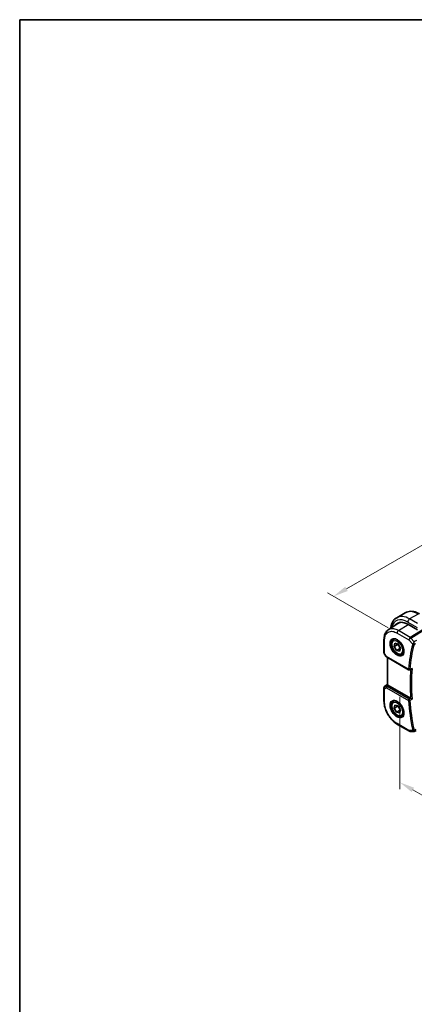
# Model space of a CAD drawing. Units: millimetres. Extents: x 0 to 6296, y 0 to 1124.
# Drawn here: x 0 to 198, y 348 to 843 of the extents above; entities that cross this region are included whole.
import ezdxf

# ---------------------------------------------------------------- set-up
doc = ezdxf.new("R2010")
doc.units = ezdxf.units.MM
for name, color, linetype, lineweight in [('Border (ISO)', 7, 'Continuous', 35), ('Dimension (ISO)', 7, 'Continuous', 18), ('Visible (ISO)', 7, 'Continuous', 35), ('Visible Narrow (ISO)', 7, 'Continuous', 25)]:
    doc.layers.add(name, color=color, linetype=linetype, lineweight=lineweight)
doc.styles.add('Note Text (TK)', font='MS PGothic.ttf')
doc.dimstyles.new('Default - Method 1b (TK)', dxfattribs={"dimscale": 3, "dimtxt": 2.5, "dimasz": 2.5, "dimexe": 1, "dimexo": 1.5, "dimgap": 1, "dimtad": 1, "dimtoh": 1, "dimrnd": 1e-08, "dimdsep": 46, "dimtxsty": 'Note Text (TK)', "dimcen": 0.09, "dimdle": 5, "dimclrd": 100, "dimclre": 100, "dimclrt": 7, "dimadec": 1, "dimazin": 1, "dimtfac": 1, "dimtmove": 0, "dimatfit": 3, "dimfxl": 1, "dimtolj": 1, "dimlwd": -1, "dimlwe": -1, "dimarcsym": 0})

# ---------------------------------------------------------------- blocks, each defined once
blk = doc.blocks.new('図面枠 tk図枠')
at = {"layer": 'Border (ISO)'}
for q in [(405.5, 289), (14.5, 8)]:
    blk.add_line((14.5, 289), q, dxfattribs=at)
blk = doc.blocks.new('*D15')
at = {"layer": 'Defpoints', "color": 0}
for p in [(277.99, 622.68), (309.91, 604.26), (189.7, 534.85)]:
    blk.add_point(p, dxfattribs=at)
at = {"layer": 'Dimension (ISO)', "color": 100}
for p, q in [((305.41, 606.85), (274.99, 624.42)), ((164.28, 557.03), (271.5, 618.93)), ((185.2, 537.45), (154.79, 555.01))]:
    blk.add_line(p, q, dxfattribs=at)
for points in [[(270.87, 620.02), (272.12, 617.85), (277.99, 622.68)], [(163.66, 558.11), (164.91, 555.95), (157.79, 553.28)]]:
    blk.add_solid(points, dxfattribs=at)
at = {"layer": 'Dimension (ISO)', "color": 7, "insert": (210.25, 590.57), "char_height": 7.5, "attachment_point": 4, "rotation": 30, "style": 'Note Text (TK)'}
blk.add_mtext('\\A1;{\\Q-30.000;\\W0.816;\\H0.816x;170}', dxfattribs=at)
blk = doc.blocks.new('*D16')
at = {"layer": 'Defpoints', "color": 0}
for p in [(191.15, 508.06), (363.69, 408.44), (363.69, 360.19)]:
    blk.add_point(p, dxfattribs=at)
at = {"layer": 'Dimension (ISO)', "color": 100}
for p, q in [((191.15, 502.86), (191.15, 456.34)), ((197.65, 456.06), (357.19, 363.94)), ((363.69, 403.25), (363.69, 356.73))]:
    blk.add_line(p, q, dxfattribs=at)
for points in [[(198.27, 457.14), (197.02, 454.97), (191.15, 459.81)], [(357.82, 365.03), (356.57, 362.86), (363.69, 360.19)]]:
    blk.add_solid(points, dxfattribs=at)
at = {"layer": 'Dimension (ISO)', "color": 7, "insert": (264.39, 424.52), "char_height": 7.5, "attachment_point": 4, "rotation": 330, "style": 'Note Text (TK)'}
blk.add_mtext('\\A1;{\\Q-30.000;\\W0.816;\\H0.816x;244}', dxfattribs=at)

msp = doc.modelspace()

# ---------------------------------------------------------------- linework, layer by layer
at = {"layer": 'Visible (ISO)'}
for p, q in [((193.8467, 545.034), (189.5334, 542.5437)), ((185.2743, 536.433), (190.1725, 539.6953)), ((195.1495, 539.2258), (199.9578, 536.4497)), ((183.157, 525.0312), (183.157, 531.6509)), ((188.0747, 531.5979), (188.6556, 531.9333)), ((188.2746, 528.1081), (188.6761, 529.7041)), ((188.6761, 529.7041), (190.2476, 529.3092)), ((183.291, 524.5312), (184.0737, 523.1755)), ((190.0424, 529.1287), (188.2746, 528.1081)), ((189.4447, 526.1172), (188.2746, 528.1081)), ((189.4447, 526.1172), (191.2125, 527.1378)), ((191.0163, 525.7223), (189.4447, 526.1172)), ((190.2476, 529.3092), (191.4177, 527.3183)), ((191.4177, 527.3183), (191.0163, 525.7223)), ((192.3247, 524.2367), (192.9056, 524.5721)), ((184.4748, 522.7982), (195.5512, 516.4033)), ((184.8692, 508.8551), (184.8692, 522.5705)), ((183.157, 507.244), (183.157, 500.6243)), ((183.6018, 508.0757), (184.8692, 508.9219)), ((196.5631, 502.0347), (185.1621, 508.6171)), ((188.0747, 500.5711), (188.6556, 500.9064)), ((188.2746, 497.0812), (188.6761, 498.6772)), ((190.0424, 498.1018), (188.2746, 497.0812)), ((189.4447, 495.0903), (188.2746, 497.0812)), ((188.6761, 498.6772), (190.2476, 498.2823)), ((189.4447, 495.0903), (191.2125, 496.1109)), ((191.0163, 494.6955), (189.4447, 495.0903)), ((190.2476, 498.2823), (191.4177, 496.2915)), ((191.4177, 496.2915), (191.0163, 494.6955)), ((192.3247, 493.2098), (192.9056, 493.5452)), ((189.912, 488.9244), (195.9162, 485.4578)), ((196.4162, 485.3239), (198.1355, 485.3239)), ((198.3573, 485.373), (199.412, 485.8645))]:
    msp.add_line(p, q, dxfattribs=at)
for centre, radius, start, end in [((184.157, 525.0312), 1, 180, 210), ((195.8012, 516.8363), 0.5, 240, 291.735622), ((184.157, 507.244), 1, 123.72965, 180), ((196.4162, 486.3239), 1, 240, 270)]:
    msp.add_arc(centre, radius, start, end, dxfattribs=at)
for centre, major_axis, ratio, start_param, end_param in [((195.1495, 530.7751), (-5.175, 8.9634), 0.57735027, 5.49778714, 6.49227603), ((195.503, 530.9792), (-5.1881, 8.9861), 0.57735027, 0.07114459, 0.20891657), ((195.4901, 530.9655), (-5.1399, 8.8405), 0.57936122, 6.11117343, 6.31850729), ((10706.9166, -6506.045), (16147.1835, -1176.3976), 0.52502729, 2.31715734, 2.3172307), ((185.8692, 509.0968), (-0.9987, -0.083), 0.6252357, 0.66468856, 0.73345339)]:
    msp.add_ellipse(centre, major_axis=major_axis, ratio=ratio, start_param=start_param, end_param=end_param, dxfattribs=at)
for points, knots in [([(193.8467, 545.034), (194.2525, 545.2683), (194.6902, 545.4467), (195.6032, 545.6855), (196.0782, 545.7462), (197.0438, 545.7568), (197.5345, 545.7071), (198.5194, 545.508), (199.0136, 545.3587), (199.9977, 544.9705), (200.4876, 544.7316), (200.9717, 544.4521)], [5.497787144, 5.497787144, 5.497787144, 5.497787144, 5.654866776, 5.654866776, 5.811946409, 5.811946409, 5.969026042, 5.969026042, 6.126105675, 6.126105675, 6.283185307, 6.283185307, 6.283185307, 6.283185307]), ([(189.5334, 542.5437), (189.1276, 542.3094), (188.7542, 542.0195), (188.0908, 541.3483), (187.8008, 540.9673), (187.3088, 540.1364), (187.1066, 539.6865), (186.7866, 538.734), (186.6687, 538.2314), (186.5694, 537.5647), (186.551, 537.4196), (186.5356, 537.2731)], [0.785398163, 0.785398163, 0.785398163, 0.785398163, 0.942477796, 0.942477796, 1.099557429, 1.099557429, 1.256637061, 1.256637061, 1.413716694, 1.413716694, 1.456814118, 1.456814118, 1.456814118, 1.456814118]), ([(183.157, 531.6509), (183.157, 532.0545), (183.1832, 532.4478), (183.2904, 533.2071), (183.3716, 533.5732), (183.5919, 534.2703), (183.7312, 534.6015), (184.0706, 535.2187), (184.2708, 535.5048), (184.7306, 536.0174), (184.9902, 536.2438), (185.2743, 536.433)], [-0.785398032, -0.785398032, -0.785398032, -0.785398032, -0.635709658, -0.635709658, -0.486021284, -0.486021284, -0.33633291, -0.33633291, -0.186644536, -0.186644536, -0.036956162, -0.036956162, -0.036956162, -0.036956162]), ([(192.3247, 524.2367), (192.0949, 524.104), (191.8352, 524.0255), (191.2752, 523.9762), (190.9739, 524.0142), (190.3357, 524.2055), (189.9986, 524.3743), (189.3377, 524.8262), (189.0148, 525.1138), (188.4233, 525.7701), (188.1546, 526.1383), (187.6943, 526.9191), (187.5023, 527.3314), (187.2126, 528.1649), (187.1151, 528.586), (187.0296, 529.4022), (187.0421, 529.7972), (187.1916, 530.513), (187.3259, 530.8372), (187.676, 531.3065), (187.8617, 531.475), (188.0747, 531.5979)], [0.53703518, 0.53703518, 0.53703518, 0.53703518, 0.79964376, 0.79964376, 1.08647844, 1.08647844, 1.41430863, 1.41430863, 1.75450635, 1.75450635, 2.09204716, 2.09204716, 2.42785227, 2.42785227, 2.76509797, 2.76509797, 3.10524689, 3.10524689, 3.43521914, 3.43521914, 3.67862784, 3.67862784, 3.67862784, 3.67862784]), ([(187.5622, 531.791), (187.818, 531.9244), (188.1188, 531.9827), (188.7667, 531.9342), (189.1073, 531.8388), (189.7984, 531.51), (190.1479, 531.2811), (190.8267, 530.7096), (191.1559, 530.3672), (191.7597, 529.602), (192.034, 529.1791), (192.4982, 528.2969), (192.688, 527.8377), (192.9635, 526.9319), (193.0494, 526.4855), (193.1107, 525.6532), (193.0865, 525.2674), (192.9362, 524.5933), (192.8099, 524.3063), (192.5264, 523.9226), (192.3897, 523.7943), (192.2357, 523.6964)], [0.81009339, 0.81009339, 0.81009339, 0.81009339, 1.1604288, 1.1604288, 1.48301565, 1.48301565, 1.79597969, 1.79597969, 2.10938718, 2.10938718, 2.42395924, 2.42395924, 2.73882182, 2.73882182, 3.05296789, 3.05296789, 3.36585296, 3.36585296, 3.6805733, 3.6805733, 3.90229559, 3.90229559, 3.90229559, 3.90229559]), ([(184.0737, 523.1755), (184.0951, 523.1385), (184.1184, 523.1051), (184.1671, 523.0438), (184.1926, 523.0158), (184.2451, 522.9639), (184.2722, 522.94), (184.3277, 522.895), (184.3562, 522.874), (184.4145, 522.8344), (184.4444, 522.8158), (184.4748, 522.7982)], [0.83221459, 0.83221459, 0.83221459, 0.83221459, 0.955310532, 0.955310532, 1.078406474, 1.078406474, 1.201502415, 1.201502415, 1.324598357, 1.324598357, 1.447694299, 1.447694299, 1.447694299, 1.447694299]), ([(196.8869, 516.7308), (196.9407, 516.7522), (196.9932, 516.7818), (197.1248, 516.8749), (197.2001, 516.9489), (197.2644, 517.0322), (197.2653, 517.0334), (197.2662, 517.0345)], [-0.0498992594, -0.0498992594, -0.0498992594, -0.0498992594, -0.031168374, -0.031168374, 0, 0, 0.0004295057, 0.0004295057, 0.0004295057, 0.0004295057]), ([(185.1152, 508.6463), (185.09, 508.6632), (185.0667, 508.6791), (184.977, 508.7418), (184.9256, 508.7819), (184.8781, 508.8301), (184.8694, 508.8446), (184.8693, 508.855)], [0.8298982879, 0.8298982879, 0.8298982879, 0.8298982879, 0.8410982076, 0.8410982076, 0.8775623183, 0.8775623183, 0.9024561926, 0.9024561926, 0.9024561926, 0.9024561926]), ([(189.912, 488.9244), (189.5452, 489.1361), (189.183, 489.3785), (188.4735, 489.9179), (188.1262, 490.2149), (187.4525, 490.8566), (187.1261, 491.2013), (186.5005, 491.9307), (186.2012, 492.3153), (185.6358, 493.116), (185.3697, 493.5321), (184.8763, 494.3867), (184.649, 494.8252), (184.2383, 495.7152), (184.0548, 496.1667), (183.736, 497.0732), (183.6007, 497.5282), (183.3818, 498.4325), (183.2982, 498.8818), (183.1858, 499.7659), (183.157, 500.2008), (183.157, 500.6243)], [-0.78539803, -0.78539803, -0.78539803, -0.78539803, -0.62831843, -0.62831843, -0.47123882, -0.47123882, -0.31415921, -0.31415921, -0.15707961, -0.15707961, 0, 0, 0.15707961, 0.15707961, 0.31415921, 0.31415921, 0.47123882, 0.47123882, 0.62831843, 0.62831843, 0.78539803, 0.78539803, 0.78539803, 0.78539803]), ([(192.3247, 493.2098), (192.0949, 493.0772), (191.8352, 492.9987), (191.2752, 492.9494), (190.9739, 492.9873), (190.3357, 493.1786), (189.9986, 493.3475), (189.3377, 493.7993), (189.0148, 494.0869), (188.4233, 494.7433), (188.1546, 495.1114), (187.6943, 495.8923), (187.5023, 496.3045), (187.2126, 497.138), (187.1151, 497.5591), (187.0296, 498.3753), (187.0421, 498.7703), (187.1916, 499.4862), (187.3259, 499.8104), (187.676, 500.2796), (187.8617, 500.4481), (188.0747, 500.5711)], [0.53703518, 0.53703518, 0.53703518, 0.53703518, 0.79964376, 0.79964376, 1.08647844, 1.08647844, 1.41430863, 1.41430863, 1.75450635, 1.75450635, 2.09204716, 2.09204716, 2.42785227, 2.42785227, 2.76509796, 2.76509796, 3.10524689, 3.10524689, 3.43521914, 3.43521914, 3.67862783, 3.67862783, 3.67862783, 3.67862783]), ([(187.5622, 500.7641), (187.818, 500.8975), (188.1188, 500.9559), (188.7667, 500.9073), (189.1073, 500.8119), (189.7984, 500.4832), (190.1479, 500.2542), (190.8267, 499.6827), (191.1559, 499.3403), (191.7597, 498.5751), (192.034, 498.1522), (192.4982, 497.27), (192.688, 496.8108), (192.9635, 495.905), (193.0494, 495.4586), (193.1107, 494.6263), (193.0865, 494.2405), (192.9362, 493.5664), (192.8099, 493.2794), (192.5264, 492.8958), (192.3897, 492.7675), (192.2357, 492.6695)], [0.81009339, 0.81009339, 0.81009339, 0.81009339, 1.1604288, 1.1604288, 1.48301565, 1.48301565, 1.79597969, 1.79597969, 2.10938718, 2.10938718, 2.42395924, 2.42395924, 2.73882182, 2.73882182, 3.05296789, 3.05296789, 3.36585296, 3.36585296, 3.6805733, 3.6805733, 3.90229559, 3.90229559, 3.90229559, 3.90229559]), ([(197.2662, 501.6654), (197.2653, 501.6658), (197.2644, 501.6662), (197.2145, 501.6908), (197.1585, 501.7189), (197.0403, 501.7792), (196.9778, 501.8114), (196.8563, 501.8752), (196.7974, 501.9065), (196.6939, 501.9623), (196.6494, 501.9865), (196.5942, 502.0172), (196.5803, 502.025), (196.5671, 502.0324)], [-0.0878119404, -0.0878119404, -0.0878119404, -0.0878119404, -0.0873861683, -0.0873861683, -0.0635154483, -0.0635154483, -0.0409290875, -0.0409290875, -0.0211908019, -0.0211908019, -0.0055431675, -0.0055431675, 0, 0, 0, 0]), ([(198.3573, 485.373), (198.3439, 485.3668), (198.33, 485.361), (198.3015, 485.3506), (198.2868, 485.3459), (198.257, 485.3379), (198.2418, 485.3345), (198.2114, 485.3291), (198.196, 485.3271), (198.1656, 485.3245), (198.1504, 485.3239), (198.1355, 485.3239)], [-0.06448233396, -0.06448233396, -0.06448233396, -0.06448233396, -0.06319559196, -0.06319559196, -0.06190884995, -0.06190884995, -0.06062210795, -0.06062210795, -0.05933536595, -0.05933536595, -0.05804862394, -0.05804862394, -0.05804862394, -0.05804862394])]:
    msp.add_open_spline(points, degree=3, knots=knots, dxfattribs=at)
for points, weights in [([(190.1363, 529.3372), (190.0931, 529.2371), (190.0424, 529.1287)], [1.02836356321, 1.01579431989, 1]), ([(190.0424, 529.1287), (190.8632, 528.2693), (191.2125, 527.1378)], [1, 1.15470053838, 1]), ([(191.2125, 527.1378), (191.2936, 527.1329), (191.3696, 527.127)], [1, 1.01075475984, 1.02001418087]), ([(190.1363, 498.3103), (190.0931, 498.2102), (190.0424, 498.1018)], [1.02836356224, 1.01579431928, 1]), ([(190.0424, 498.1018), (190.8632, 497.2425), (191.2125, 496.1109)], [1, 1.15470053838, 1]), ([(191.2125, 496.1109), (191.2936, 496.1061), (191.3696, 496.1001)], [1, 1.01075476041, 1.02001418185])]:
    msp.add_rational_spline(points, weights, degree=2, dxfattribs=at)
msp.add_open_spline([(196.5631, 502.0347), (196.5644, 502.034), (196.5657, 502.0332), (196.5671, 502.0324)], degree=3, dxfattribs=at)
at = {"layer": 'Visible Narrow (ISO)'}
for p, q in [((200.3467, 544.3901), (196.0334, 541.8998)), ((195.1495, 540.3689), (199.8903, 537.6318)), ((200.0406, 539.5862), (196.0334, 541.8998)), ((211.0349, 541.7203), (196.3792, 532.5896)), ((196.695, 532.3212), (211.3506, 541.4519)), ((189.7049, 534.8539), (195.7091, 531.3874)), ((190.375, 536.0562), (195.2534, 539.1658)), ((196.3792, 532.5896), (190.375, 536.0562)), ((183.4499, 524.6229), (183.4499, 531.2426)), ((195.7091, 531.3874), (197.6188, 529.1823)), ((198.3091, 530.4575), (196.695, 532.3212)), ((183.4499, 524.6229), (183.291, 524.5312)), ((184.3713, 523.0271), (183.4499, 524.6229)), ((195.4477, 516.6322), (184.3713, 523.0271)), ((185.1621, 508.6171), (185.1621, 522.4014)), ((183.4499, 506.8358), (184.3713, 507.3677)), ((183.4499, 500.216), (183.4499, 506.8358)), ((183.6207, 508.0875), (184.8692, 508.9211)), ((184.2181, 508.4324), (183.6207, 508.0875)), ((184.8692, 508.8633), (184.2181, 508.4324)), ((184.3713, 507.3677), (195.4477, 500.9727)), ((184.458, 508.2114), (185.1152, 508.6463)), ((195.7704, 501.5658), (184.694, 507.9607)), ((195.7091, 485.9156), (189.7049, 489.3822)), ((197.6188, 485.9156), (195.7091, 485.9156))]:
    msp.add_line(p, q, dxfattribs=at)
for centre, major_axis, ratio, start_param, end_param in [((200.3467, 533.7757), (-6.5, 11.2583), 0.57735027, 5.49778714, 6.28318531), ((195.1495, 530.7751), (-5.875, 10.1758), 0.57735027, 5.49778714, 6.84011303), ((196.0334, 531.2854), (-6.5, 11.2583), 0.57735027, 5.49778714, 6.28318531), ((196.0334, 540.8792), (-0.625, -1.0825), 0.57735027, 3.92699082, 5.49778714), ((190.412, 535.2622), (0.5, 0.866), 0.57735027, 0.83775804, 2.35619449), ((184.157, 531.6509), (-1, 0), 0.57735027, 0, 0.78539816), ((189.8412, 527.7103), (2.3374, -4.0485), 0.57735027, 3.11689743, 6.30788053), ((190.1997, 527.9173), (-2.125, 3.6806), 0.57735027, 5.81049268, 6.28318531), ((196.4162, 531.7956), (-0.5, -0.866), 0.57735027, 3.97935069, 5.49778714), ((196.4162, 531.7956), (0.7559, 0.6547), 0.25819889, 0.98263389, 2.50107034), ((196.4162, 531.7956), (-0.5288, 0.8488), 0.53916863, 5.01571015, 5.47871073), ((184.157, 525.0312), (-1, 0), 0.57735027, 0, 0.78539816), ((190.1997, 527.9173), (2.125, -3.6806), 0.57735027, 0, 0.47269263), ((266.7794, 467.6191), (50.6665, -87.757), 0.57735027, 3.66244832, 3.83221652), ((267.1021, 467.8054), (-50.4175, 87.3256), 0.57735027, 0.52085566, 0.69062386), ((197.9723, 529.3864), (-0.4825, 0.1309), 0.70822399, 0.95756168, 2.44109155), ((197.9906, 529.4401), (-0.463, 0.1887), 0.62140877, 1.06756523, 2.52266115), ((185.1093, 523.3818), (1.0509, 0.1639), 0.32934228, 3.26824191, 3.88372162), ((184.7248, 523.2312), (-0.25, -0.433), 0.57735027, 5.49778714, 6.28318531), ((195.8012, 516.8363), (-0.4981, 0.0431), 0.62939537, 0.83749537, 2.32102523), ((195.8012, 516.8363), (-0.25, -0.433), 0.57735027, 5.49778714, 6.28318531), ((195.8012, 516.8363), (0.1852, -0.4645), 0.57789721, 0, 0.77058172), ((267.84, 468.2314), (50.6009, -87.6433), 0.57735027, 3.83964797, 4.01603967), ((268.1628, 468.4178), (-50.3519, 87.212), 0.57735027, 0.69180312, 0.87899321), ((184.157, 507.244), (-1, 0), 0.57735027, 0, 0.78539816), ((184.157, 507.244), (-0.5, 0.866), 0.81649658, 0.05235988, 1.57079633), ((184.157, 507.244), (-0.5553, 0.8317), 0.59411967, 6.24561175, 6.28318531), ((184.7544, 507.5889), (0.5174, -0.8559), 0.54786371, 3.18293689, 3.96705402), ((184.4889, 507.8225), (-0.4772, -0.1492), 0.77244522, 4.53821541, 5.54247735), ((185.1093, 507.7938), (-1.0034, 0.4494), 0.70502654, 0.36496365, 1.09928297), ((184.7544, 507.5889), (-0.54, 0.8418), 0.11875401, 5.46545337, 6.2495705), ((184.7248, 507.5718), (-0.25, -0.433), 0.57735027, 4.01425728, 5.49778714), ((185.0785, 508.1827), (0.6266, -0.1331), 0.54095014, 3.43692395, 4.17124327), ((184.157, 500.6243), (-1, 0), 0.57735027, 0, 0.78539816), ((189.8412, 496.6835), (2.3374, -4.0485), 0.57735027, 3.11689743, 6.30788053), ((190.1997, 496.8905), (-2.125, 3.6806), 0.57735027, 5.81049268, 6.28318531), ((195.8012, 501.1769), (-0.25, -0.433), 0.57735027, 4.01425728, 5.49778714), ((195.8012, 501.1769), (0.4985, 0.0392), 0.52012319, 3.88388905, 5.36741891), ((266.7794, 467.6191), (50.6665, -87.757), 0.57735027, 4.02176512, 4.19153332), ((195.8012, 501.1769), (-0.2527, 0.4314), 0.47757309, 4.02186904, 5.49098045), ((267.1021, 467.8054), (-50.4175, 87.3256), 0.57735027, 0.88017246, 1.04994066), ((190.1997, 496.8905), (2.125, -3.6806), 0.57735027, 0, 0.47269263), ((190.412, 489.7904), (-0.5, -0.866), 0.57735027, 5.49778714, 6.28318531), ((196.4162, 486.3239), (-0.5, -0.866), 0.57735027, 5.49778714, 6.28318531), ((196.4162, 486.3239), (0, -1), 0.77459667, 5.13292332, 6.28318531), ((197.9723, 486.1197), (-0.4897, -0.1012), 0.40630708, 0.68394591, 2.16747578), ((197.9906, 486.054), (-0.4708, -0.1682), 0.47688979, 0.65068463, 2.10578055)]:
    msp.add_ellipse(centre, major_axis=major_axis, ratio=ratio, start_param=start_param, end_param=end_param, dxfattribs=at)
for centre, major_axis in [((189.7047, 527.6315), (2.4374, -4.2216)), ((189.8462, 527.7132), (1.875, -3.2476)), ((189.7047, 496.6047), (2.4374, -4.2216)), ((189.8462, 496.6863), (1.875, -3.2476))]:
    msp.add_ellipse(centre, major_axis=major_axis, ratio=0.57735027, dxfattribs=at)
for points, knots in [([(183.4499, 531.2426), (183.4499, 531.9649), (183.5444, 532.6325), (184.025, 534.149), (184.5543, 534.863), (185.9254, 535.6717), (186.7482, 535.7967), (188.3049, 535.5252), (189.0049, 535.2581), (189.7049, 534.8539)], [-0.78539802, -0.78539802, -0.78539802, -0.78539802, -0.48539865, -0.48539865, -0.00539962, -0.00539962, 0.44964056, 0.44964056, 0.78539802, 0.78539802, 0.78539802, 0.78539802]), ([(190.375, 536.0562), (189.596, 536.506), (188.817, 536.8033), (187.0846, 537.1055), (186.1689, 536.9664), (185.3748, 536.498), (185.3242, 536.4662), (185.2744, 536.433)], [-0.785398007, -0.785398007, -0.785398007, -0.785398007, -0.449640564, -0.449640564, 0.00539962, 0.00539962, 0.036956168, 0.036956168, 0.036956168, 0.036956168]), ([(198.3091, 530.4575), (198.2569, 530.3636), (198.198, 530.2572), (198.0767, 530.0369), (198.0134, 529.9215), (197.9077, 529.7281), (197.8651, 529.6499), (197.7889, 529.5096), (197.7549, 529.4468), (197.7023, 529.3492), (197.6828, 529.313), (197.6646, 529.2791)], [-0.0004171574, -0.0004171574, -0.0004171574, -0.0004171574, 0.0243556676, 0.0243556676, 0.0474710892, 0.0474710892, 0.0623240612, 0.0623240612, 0.0746603364, 0.0746603364, 0.0823705085, 0.0823705085, 0.0823705085, 0.0823705085]), ([(198.2997, 529.1195), (198.3113, 529.155), (198.3218, 529.1934), (198.3457, 529.2983), (198.3571, 529.3668), (198.3755, 529.5216), (198.3812, 529.6091), (198.3864, 529.8278), (198.3809, 529.9604), (198.356, 530.2175), (198.3355, 530.3438), (198.3091, 530.4575)], [-0.0823705085, -0.0823705085, -0.0823705085, -0.0823705085, -0.0746603364, -0.0746603364, -0.0623240612, -0.0623240612, -0.0474710892, -0.0474710892, -0.0243556676, -0.0243556676, 0.0004171574, 0.0004171574, 0.0004171574, 0.0004171574]), ([(198.2997, 529.1195), (198.3773, 529.1575), (198.455, 529.1956), (198.5326, 529.2337), (198.7226, 529.3268), (198.9125, 529.42), (199.1025, 529.5131)], [0.14685278, 0.14685278, 0.14685278, 0.14685278, 0.17709767, 0.17709767, 0.17709767, 0.251115082, 0.251115082, 0.251115082, 0.251115082]), ([(197.6646, 529.2791), (197.6556, 529.2624), (197.6473, 529.2459), (197.632, 529.2136), (197.625, 529.1978), (197.6188, 529.1823)], [-0.00762003546, -0.00762003546, -0.00762003546, -0.00762003546, -0.00381001773, -0.00381001773, 0, 0, 0, 0]), ([(198.2814, 529.066), (198.2838, 529.0746), (198.2865, 529.0834), (198.2926, 529.1012), (198.296, 529.1103), (198.2997, 529.1195)], [0, 0, 0, 0, 0.00381001773, 0.00381001773, 0.00762003546, 0.00762003546, 0.00762003546, 0.00762003546]), ([(197.2662, 517.0345), (196.9596, 516.9122), (196.653, 516.7898), (196.3464, 516.6675), (196.2713, 516.6375), (196.1962, 516.6075), (196.121, 516.5776)], [-0.247479931, -0.247479931, -0.247479931, -0.247479931, -0.126165287, -0.126165287, -0.126165287, -0.096434132, -0.096434132, -0.096434132, -0.096434132]), ([(189.7049, 489.3822), (189.0049, 489.7863), (188.3049, 490.3274), (186.7482, 491.8535), (185.9254, 492.9285), (184.5543, 495.3205), (184.025, 496.6456), (183.5444, 498.717), (183.4499, 499.4938), (183.4499, 500.216)], [-0.78539802, -0.78539802, -0.78539802, -0.78539802, -0.44964056, -0.44964056, 0.00539962, 0.00539962, 0.48539865, 0.48539865, 0.78539802, 0.78539802, 0.78539802, 0.78539802]), ([(196.5671, 502.0324), (196.3766, 501.9209), (196.1862, 501.8093), (195.9958, 501.6978), (195.9207, 501.6538), (195.8455, 501.6098), (195.7704, 501.5658)], [0.906296447, 0.906296447, 0.906296447, 0.906296447, 0.981650542, 0.981650542, 0.981650542, 1.011381697, 1.011381697, 1.011381697, 1.011381697]), ([(196.121, 500.9951), (196.1962, 501.0391), (196.2713, 501.0831), (196.3464, 501.1271), (196.653, 501.3065), (196.9596, 501.4859), (197.2662, 501.6654)], [-1.011381697, -1.011381697, -1.011381697, -1.011381697, -0.981650542, -0.981650542, -0.981650542, -0.860335898, -0.860335898, -0.860335898, -0.860335898]), ([(197.6188, 485.9156), (197.625, 485.8929), (197.632, 485.8705), (197.6473, 485.8266), (197.6556, 485.8051), (197.6646, 485.7841)], [-0.00762003546, -0.00762003546, -0.00762003546, -0.00762003546, -0.00381001773, -0.00381001773, 0, 0, 0, 0]), ([(197.6646, 485.7841), (197.6919, 485.7202), (197.7222, 485.6616), (197.8037, 485.5292), (197.8566, 485.4668), (197.9769, 485.3627), (198.0435, 485.3327), (198.116, 485.3244), (198.1258, 485.3239), (198.1355, 485.3239)], [0, 0, 0, 0, 0.0115873807, 0.0115873807, 0.0301271899, 0.0301271899, 0.0542289417, 0.0542289417, 0.0580486239, 0.0580486239, 0.0580486239, 0.0580486239]), ([(198.2997, 485.9466), (198.296, 485.9571), (198.2926, 485.9678), (198.2865, 485.9896), (198.2838, 486.0007), (198.2814, 486.012)], [0, 0, 0, 0, 0.00381001773, 0.00381001773, 0.00762003546, 0.00762003546, 0.00762003546, 0.00762003546]), ([(199.1025, 486.321), (198.9106, 486.2315), (198.7186, 486.142), (198.5267, 486.0524), (198.451, 486.0172), (198.3754, 485.9819), (198.2997, 485.9466)], [-0.251166522, -0.251166522, -0.251166522, -0.251166522, -0.176379176, -0.176379176, -0.176379176, -0.14690422, -0.14690422, -0.14690422, -0.14690422]), ([(198.3572, 485.3729), (198.3642, 485.3762), (198.3699, 485.3832), (198.3845, 485.42), (198.3874, 485.4677), (198.3746, 485.5993), (198.363, 485.6722), (198.332, 485.8176), (198.3171, 485.8801), (198.2997, 485.9466)], [-0.064482334, -0.064482334, -0.064482334, -0.064482334, -0.0542289417, -0.0542289417, -0.0301271899, -0.0301271899, -0.0115873807, -0.0115873807, 0, 0, 0, 0])]:
    msp.add_open_spline(points, degree=3, knots=knots, dxfattribs=at)
for points in [[(199.4693, 531.0267), (199.0825, 530.8369), (198.6958, 530.6472), (198.3091, 530.4575)], [(196.5671, 502.0324), (196.5671, 502.0324), (196.5671, 502.0324), (196.5671, 502.0324)]]:
    msp.add_open_spline(points, degree=3, dxfattribs=at)

# ---------------------------------------------------------------- block references
at = {"xscale": 3, "yscale": 3, "zscale": 3}
msp.add_blockref('図面枠 tk図枠', (-43.5, -24), dxfattribs=at)

# ---------------------------------------------------------------- dimensions: what is measured, and where the dimension line sits
at = {"layer": 'Dimension (ISO)', "color": 100}
for base, p1, p2, angle, override, picture, middle in [((277.9944, 622.6843), (189.7049, 534.8539), (309.913, 604.2561), 210, {"dimtoh": 0, "dimdec": 2, "dimlfac": 1.224745, "dimtp": 0, "dimtm": 0, "dimtdec": 2, "dimtofl": 0, "dimatfit": 1}, '*D15', (217.8903, 587.9832)), ((363.6884, 360.1927), (191.1543, 508.056), (363.6884, 408.4435), 150, {"dimtoh": 0, "dimlfac": 1.224745, "dimtofl": 0, "dimatfit": 1}, '*D16', (265.9759, 416.607))]:
    dim = msp.add_linear_dim(base=base, p1=p1, p2=p2, angle=angle, text='{\\Q-30.000;\\W0.816;\\H0.816x;<>}', dimstyle='Default - Method 1b (TK)', override=override, dxfattribs=at)
    dim.commit()
    dim.dimension.update_dxf_attribs({"geometry": picture, "text_midpoint": middle, "dimtype": 160})

doc.saveas('drawing.dxf')
